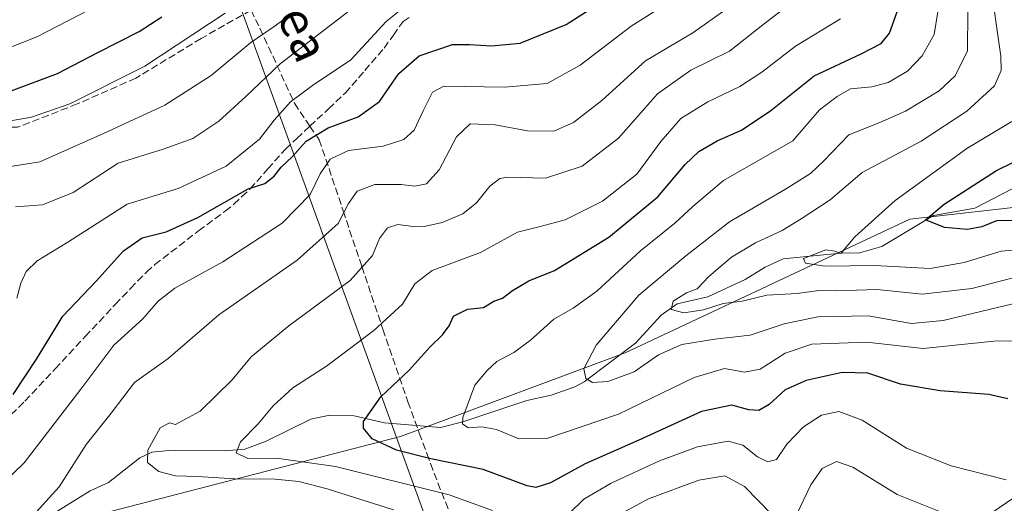
# Model space of a CAD drawing. Units: metres. Extents: x 589693 to 593120, y 4782232 to 4784592.
# Drawn here: x 591491 to 591713, y 4782495 to 4782605 of the extents above; entities that cross this region are included whole.
import ezdxf
from ezdxf.enums import TextEntityAlignment as Align

# ---------------------------------------------------------------- set-up
doc = ezdxf.new("R2010")
doc.units = ezdxf.units.M
doc.header["$MEASUREMENT"] = 0
doc.linetypes.add('DGN Style 3', pattern=[2.307223458686699, 1.648016756204785, -0.6592067024819142])
for name, color, linetype, lineweight in [('Arbolado forestal CxS', 92, 'Continuous', 0), ('Corriente natural lineal', 142, 'Continuous', 13), ('Curva de nivel maestra', 30, 'Continuous', 30), ('Curva de nivel normal', 30, 'Continuous', 0), ('Senda', 7, 'DGN Style 3', 0), ('Tendido', 6, 'Continuous', 0), ('Texto cartográfico', 7, 'Continuous', 0)]:
    doc.layers.add(name, color=color, linetype=linetype, lineweight=lineweight)
doc.styles.add('Style-Arial', font='txt')

# ---------------------------------------------------------------- blocks, each defined once
blk = doc.blocks.new('*U27')
at = {"layer": 'Arbolado forestal CxS', "color": 92, "linetype": 'Continuous', "lineweight": 0}
blk.add_polyline3d([(591740.6945000002, 4782564.911699999, 268.1548000000039), (591691.9567, 4782559.382900001, 278.3102000000072), (591627.5554999998, 4782529.1533, 288.8460999999952), (591576.7423, 4782510.2061, 299.1647999999986), (591460.5647, 4782480.1843, 324.6322999999975)], dxfattribs=at)

msp = doc.modelspace()

# ---------------------------------------------------------------- linework, layer by layer
at = {"layer": 'Arbolado forestal CxS', "color": 92, "linetype": 'Continuous', "lineweight": 0}
for points in [[(591402.1518999999, 4782393.2327, 381.8882000000012), (591395.3671000004, 4782381.922700001, 384.3147999999928), (591405.7720999997, 4782376.946699999, 382.9282999999996), (591420.2138, 4782379.867900001, 379.1236999999965), (591435.2707000002, 4782378.981699999, 378.6089000000065), (591451.2155999999, 4782383.413100001, 371.1046000000061), (591483.9870999996, 4782407.342300001, 366.8312000000006), (591513.2160999998, 4782420.6359, 363.9982000000018), (591520.4250999996, 4782421.437899999, 363.6613999999972), (591529.1599000003, 4782422.4091, 362.8218000000052), (591545.2287, 4782428.0603, 358.6417999999976), (591607.2500999998, 4782425.6281, 339.3487000000023), (591636.9049000005, 4782437.343699999, 335.251099999994), (591653.4625000004, 4782442.0459, 330.207899999994), (591680.2178999997, 4782459.072100001, 321.8064000000013), (591700.8903000001, 4782486.435699999, 312.141300000003), (591706.0038999999, 4782489.901699999, 310.1456999999937), (591716.9929000001, 4782497.351500001, 305.5264000000025), (591740.6945000002, 4782564.911699999, 268.1548000000039), (591691.9567, 4782559.382900001, 278.3102000000072), (591627.5554999998, 4782529.1533, 288.8460999999952), (591576.7423, 4782510.2061, 299.1647999999986), (591460.5647, 4782480.1843, 324.6322999999975)], [(591402.1518999999, 4782393.2327, 381.8882000000012), (591395.3671000004, 4782381.922700001, 384.3147999999928), (591405.7720999997, 4782376.946699999, 382.9282999999996), (591420.2138, 4782379.867900001, 379.1236999999965), (591435.2707000002, 4782378.981699999, 378.6089000000065), (591451.2155999999, 4782383.413100001, 371.1046000000061), (591483.9870999996, 4782407.342300001, 366.8312000000006), (591513.2160999998, 4782420.6359, 363.9982000000018), (591520.4250999996, 4782421.437899999, 363.6613999999972), (591529.1599000003, 4782422.4091, 362.8218000000052), (591545.2287, 4782428.0603, 358.6417999999976), (591607.2500999998, 4782425.6281, 339.3487000000023), (591636.9049000005, 4782437.343699999, 335.251099999994), (591653.4625000004, 4782442.0459, 330.207899999994), (591680.2178999997, 4782459.072100001, 321.8064000000013), (591700.8903000001, 4782486.435699999, 312.141300000003), (591706.0038999999, 4782489.901699999, 310.1456999999937), (591716.9929000001, 4782497.351500001, 305.5264000000025), (591740.6945000002, 4782564.911699999, 268.1548000000039), (591691.9567, 4782559.382900001, 278.3102000000072), (591627.5554999998, 4782529.1533, 288.8460999999952), (591576.7423, 4782510.2061, 299.1647999999986), (591460.5647, 4782480.1843, 324.6322999999975)], [(591460.5647, 4782480.1843, 324.6322999999975), (591576.7423, 4782510.2061, 299.1647999999986), (591627.5554999998, 4782529.1533, 288.8460999999952), (591691.9567, 4782559.382900001, 278.3102000000072), (591740.6945000002, 4782564.911699999, 268.1548000000039)]]:
    msp.add_polyline3d(points, dxfattribs=at)
at = {"layer": 'Corriente natural lineal', "color": 142, "linetype": 'Continuous', "lineweight": 13}
msp.add_polyline3d([(591497.3644000003, 4782492.267100001, 315.5570000000007), (591506.5096000005, 4782497.9078, 314.3187999999937), (591510.6897, 4782499.749100001, 313.2839999999997), (591517.7785999998, 4782505.396400001, 312.2179000000033), (591520.4879000001, 4782506.626800001, 311.1487999999954), (591524.3178000003, 4782507.0374, 309.539499999999), (591537.0070000002, 4782506.9835, 306.8132000000041), (591541.5318, 4782507.326900001, 305.5048999999999), (591546.2871000003, 4782509.116699999, 304.3028999999952), (591556.4458, 4782514.1107, 302.7397999999957), (591560.3778999997, 4782514.9473, 302.3421999999992), (591566.2391999997, 4782514.8716, 301.4474999999948), (591573.125, 4782513.276500001, 299.9734000000026), (591585.7598000001, 4782512.2466, 297.1252999999998), (591590.7922999999, 4782513.478800001, 295.8233000000037), (591605.2571999999, 4782518.3726, 292.959400000007), (591610.7724000001, 4782519.5515, 292.3276000000042), (591616.1622000001, 4782521.4268, 291.3931000000011), (591618.2390999999, 4782522.5825, 290.8496000000014), (591629.8772, 4782531.341700001, 288.1705999999977), (591635.6946999999, 4782537.639799999, 286.9801000000007), (591639.3169, 4782540.220600001, 286.8421999999992), (591646.2383000003, 4782541.831599999, 284.9863000000041), (591654.6890000004, 4782545.7213, 283.7170000000042), (591659.1936999997, 4782548.519200001, 282.9401999999973), (591663.2713000001, 4782550.3684, 282.4530999999988), (591676.9911000002, 4782551.7972, 280.0521000000008), (591680.3421, 4782551.685900001, 279.3427999999985), (591685.5696, 4782553.2042, 278.3527000000031), (591697.3251, 4782560.205700001, 276.8208000000013), (591706.6524999999, 4782561.837900001, 273.9391999999934), (591715.2665999997, 4782566.3563, 273.6300000000047)], dxfattribs=at)
at = {"layer": 'Curva de nivel maestra', "color": 30, "linetype": 'Continuous', "lineweight": 30, "flags": 128}
for points, elevation in [([(591489.0700000003, 4782519.690099999), (591494.3700000001, 4782527.6601), (591500.3099999996, 4782537.450099999), (591507.8300000001, 4782545.3201), (591514.0599999996, 4782552.200099999), (591518.2800000003, 4782555.1601), (591523.7199999997, 4782556.530099999), (591530.8799999999, 4782559.7501), (591542.2400000002, 4782566.220100001), (591546.0499999998, 4782567.470100001), (591548.1500000004, 4782569.130100001), (591549.7199999997, 4782571.170100001), (591552.1799999997, 4782573.5001), (591555.3499999996, 4782577.0001), (591560.3499999996, 4782580.0601), (591567.1399999997, 4782582.550100001), (591571.9400000004, 4782586.040100001), (591576.3300000001, 4782592.360099999), (591580.9400000004, 4782596.350099999), (591588.4800000004, 4782598.9001), (591592.3600000005, 4782598.880100001), (591597.2999999998, 4782598.600099999), (591603.7800000003, 4782599.200099999), (591614.1900000004, 4782603.470100001), (591632.4800000004, 4782615.220100001)], 325), ([(591714.1399999997, 4782518.690099999), (591709.8099999996, 4782519.720100001), (591698.8099999996, 4782520.5101), (591689.7999999998, 4782522.040100001), (591682.4199999999, 4782524.530099999), (591676.6500000004, 4782524.6801), (591668.5099999999, 4782522.880100001), (591663.7400000002, 4782520.7401), (591660.1399999997, 4782517.450099999), (591657.8099999996, 4782516.090100001), (591655.4800000004, 4782516.2301), (591651.6500000004, 4782517.280099999), (591644.8399999999, 4782515.840100001), (591630.6500000004, 4782509.340100001), (591618.4800000004, 4782504.0001), (591610.6200000001, 4782499.690099999), (591607.3499999996, 4782498.6801), (591605.3700000001, 4782499.0601), (591595.4000000004, 4782502.7501), (591583.5599999996, 4782505.1601), (591575.7800000003, 4782507.0801), (591570.3200000003, 4782509.6601), (591568.3799999999, 4782512.050100001), (591568.3200000003, 4782513.5601), (591572.2300000004, 4782519.200099999), (591578.6500000004, 4782525.1801), (591583.4500000002, 4782530.5001), (591586.2100000001, 4782533.170100001), (591587.6900000004, 4782535.220100001), (591588.6900000004, 4782537.4001), (591591.8600000005, 4782539.0101), (591595.4800000004, 4782539.380100001), (591597.8099999996, 4782540.850099999), (591599.7800000003, 4782541.520099999), (591602.0199999996, 4782543.270099999), (591605.7800000003, 4782545.440099999), (591611.5599999996, 4782547.7301), (591623.8300000001, 4782555.280099999), (591634.9000000004, 4782564.420100001), (591641.1399999997, 4782571.7501), (591644.2000000002, 4782574.720100001), (591648.3700000001, 4782577.0801), (591653.8700000001, 4782579.520099999), (591660.4800000004, 4782583.950099999), (591670.2599999999, 4782591.850099999), (591680.9500000002, 4782596.770099999), (591685.4500000002, 4782599.170100001), (591687.3300000001, 4782601.5001), (591689.1100000005, 4782606.530099999)], 300), ([(591488.6600000003, 4782588.460100001), (591499.1299999999, 4782592.360099999), (591508.2199999997, 4782597.090100001), (591517.5899999999, 4782601.840100001), (591522.7000000002, 4782605.1801)], 350), ([(591716.7400000002, 4782559.0601), (591711.5800000001, 4782559.030099999), (591708.2599999999, 4782557.640100001), (591704.9800000004, 4782557.020099999), (591699.75, 4782557.470100001), (591695.4900000002, 4782559.2401), (591699.7000000002, 4782562.7401), (591711.54, 4782570.4001), (591722.1399999997, 4782575.630100001)], 275)]:
    msp.add_lwpolyline(points, dxfattribs=dict(at, elevation=elevation))
at = {"layer": 'Curva de nivel normal', "color": 30, "linetype": 'Continuous', "lineweight": 0, "flags": 128}
for points, elevation in [([(591710.0199999996, 4782613.84), (591712.4900000002, 4782596.300000001), (591712.5999999996, 4782593.02), (591711.0899999999, 4782589.539999999), (591704.8099999996, 4782583.83), (591694.4800000004, 4782577.02), (591681.1399999997, 4782569.930000001), (591673.9400000004, 4782563.720000001), (591667.3399999999, 4782559.430000001), (591663.0800000001, 4782556.800000001), (591657.04, 4782554.029999999), (591651.6200000001, 4782550.789999999), (591646.4800000004, 4782546.4), (591643.79, 4782543.619999999), (591641.3799999999, 4782542.680000001), (591638.3799999999, 4782540.84), (591637.9699999997, 4782538.939999999), (591640.8300000001, 4782538.189999999), (591645.2800000003, 4782538.880000001), (591649.7300000004, 4782540.300000001), (591654.04, 4782540.859999999), (591659.5700000003, 4782542.15), (591666.4600000001, 4782542.550000001), (591671.3300000001, 4782543.210000001), (591675.29, 4782543.189999999), (591684.5, 4782543.480000001), (591694.7000000002, 4782542.390000001), (591705.9600000001, 4782543.66), (591717.6200000001, 4782546.689999999)], 284.9999999999999), ([(591478.1200000001, 4782594.26), (591494.4199999999, 4782600.640000001), (591513.5899999999, 4782610.619999999)], 354.9999999999999), ([(591484.0999999996, 4782497.050000001), (591491.5599999996, 4782504.24), (591504.3600000005, 4782520.880000001), (591511.8300000001, 4782530.84), (591518.4100000003, 4782536.84), (591521.8799999999, 4782540.84), (591525.7000000002, 4782543.800000001), (591536.5300000003, 4782549.710000001), (591549.9600000001, 4782558.470000001), (591556.2599999999, 4782564.949999999), (591558.5599999996, 4782569.609999999), (591560.7999999998, 4782572.939999999), (591564.9500000002, 4782574.92), (591572.8099999996, 4782575.92), (591577.4800000004, 4782577.430000001), (591579.8399999999, 4782579.560000001), (591581.8200000003, 4782583.92), (591583.9299999997, 4782588.109999999), (591586.4800000004, 4782589.51), (591600.2199999997, 4782589.279999999), (591609.9199999999, 4782590.08), (591617.3600000005, 4782594.230000001), (591628.9299999997, 4782603.08), (591643.8099999996, 4782612.600000001)], 320), ([(591489.9299999997, 4782541.5), (591490.8399999999, 4782544.9), (591492, 4782547.52), (591494.4900000002, 4782549.92), (591501.4900000002, 4782554.17), (591514.8899999997, 4782562.77), (591526.4199999999, 4782566.34), (591537.2400000002, 4782571.369999999), (591544.8200000003, 4782577.460000001), (591548.1500000004, 4782581.800000001), (591551.8200000003, 4782585.949999999), (591556.8200000003, 4782589.609999999), (591565.4800000004, 4782595.470000001), (591573.4800000004, 4782604.08), (591579.8700000001, 4782609.300000001)], 330), ([(591575.1200000001, 4782493.58), (591560.1399999997, 4782498.34), (591553.7400000002, 4782499.980000001), (591548.3799999999, 4782500.539999999), (591539.2400000002, 4782500.59), (591530.8200000003, 4782501.17), (591525.8200000003, 4782501.32), (591522.0199999996, 4782502.279999999), (591519.5, 4782504.32), (591519.5599999996, 4782507.130000001), (591522.3600000005, 4782512.119999999), (591524.4400000004, 4782513.27), (591525.8200000003, 4782512.9), (591531.3600000005, 4782515.9), (591538.6200000001, 4782523.050000001), (591542.9400000004, 4782528.199999999), (591551.4800000004, 4782535.220000001), (591565.29, 4782545.51), (591570.3799999999, 4782551.140000001), (591571.9500000002, 4782554.980000001), (591573.8099999996, 4782557.449999999), (591576.1399999997, 4782558.17), (591579.5599999996, 4782557.689999999), (591582.4800000004, 4782557.76), (591586.1399999997, 4782558.619999999), (591590.8099999996, 4782560.619999999), (591593.9199999999, 4782563.109999999), (591596.9299999997, 4782566.83), (591599.2199999997, 4782568.58), (591601.0099999999, 4782568.92), (591609.4800000004, 4782568.66), (591617.8099999996, 4782571.34), (591626.0599999996, 4782577.689999999), (591634.8200000003, 4782587.720000001), (591642.4000000004, 4782593.119999999), (591651.1399999997, 4782597.390000001), (591658.6699999999, 4782603.350000001), (591667.4199999999, 4782610.140000001)], 310), ([(591486.4900000002, 4782571), (591495.1500000004, 4782572.390000001), (591509.5599999996, 4782578.74), (591523.4299999997, 4782585.199999999), (591533.8899999997, 4782591.930000001), (591542.8200000003, 4782599.369999999), (591548.1500000004, 4782602.970000001), (591554.1500000004, 4782607.390000001)], 340), ([(591489.6200000001, 4782562.16), (591495.6900000004, 4782562.66), (591502.6600000003, 4782565.41), (591512.8300000001, 4782572.02), (591522.9900000002, 4782575.199999999), (591529.7699999996, 4782577.619999999), (591535.6399999997, 4782581.529999999), (591541.7400000002, 4782587.17), (591549.4900000002, 4782594.5), (591564.7100000001, 4782606.25)], 335), ([(591492.7800000003, 4782491.439999999), (591499.4600000001, 4782498.82), (591505.6399999997, 4782508.369999999), (591511.2800000003, 4782515.5), (591516.5199999996, 4782522.430000001), (591524.1200000001, 4782527.869999999), (591535.5800000001, 4782537.76), (591553.3499999996, 4782550.140000001), (591562.6299999999, 4782558.369999999), (591564.9600000001, 4782562.930000001), (591566.8899999997, 4782565.74), (591570.8799999999, 4782567.26), (591576.8799999999, 4782567.230000001), (591579.9500000002, 4782566.83), (591582.5999999996, 4782567.41), (591585.4900000002, 4782570.539999999), (591589.3600000005, 4782578), (591592.4800000004, 4782580.960000001), (591598.1399999997, 4782580.74), (591605.4800000004, 4782579.34), (591611.4199999999, 4782579.300000001), (591615.8700000001, 4782581.230000001), (591622.29, 4782586.25), (591632.1100000005, 4782595.199999999), (591642.8099999996, 4782601.550000001), (591650.8099999996, 4782607.24)], 315), ([(591723.4100000003, 4782531.91), (591710.9600000001, 4782531.74), (591694.9800000004, 4782530.140000001), (591682.1500000004, 4782531.51), (591669.7300000004, 4782531.130000001), (591663.7199999997, 4782529.09), (591658.0999999996, 4782525.460000001), (591654.5700000003, 4782524.730000001), (591650.0199999996, 4782525.58), (591643.1399999997, 4782523.560000001), (591626.0599999996, 4782515.220000001), (591609.8200000003, 4782509.710000001), (591603.4600000001, 4782509.66), (591598.4000000004, 4782511.779999999), (591595.0800000001, 4782512.4), (591592.04, 4782512.180000001), (591590.7699999996, 4782513.050000001), (591590.79, 4782514.460000001), (591593.5099999999, 4782521.800000001), (591596.3099999996, 4782525.17), (591598.5199999996, 4782527.17), (591602.3600000005, 4782529.17), (591606.0499999998, 4782531.9), (591611.4199999999, 4782536.74), (591615.8099999996, 4782539.230000001), (591621.1100000005, 4782543.07), (591631, 4782552.199999999), (591638.7699999996, 4782558.439999999), (591642.8099999996, 4782562.24), (591649.8099999996, 4782568.109999999), (591665.4800000004, 4782577.100000001), (591671.4800000004, 4782584.15), (591675.4800000004, 4782587.180000001), (591678.4800000004, 4782588.859999999), (591683.3099999996, 4782589.34), (591687.0300000003, 4782590.34), (591691.4100000003, 4782592.890000001), (591694.7000000002, 4782596.34), (591697.4600000001, 4782601.15), (591698.2699999996, 4782606.300000001)], 294.9999999999999), ([(591705.0499999998, 4782606.5), (591704.9500000002, 4782597.5), (591702.2199999997, 4782591.810000001), (591698.54, 4782588.4), (591690.9500000002, 4782583.82), (591685.1799999997, 4782581.279999999), (591678.1399999997, 4782578.460000001), (591672.4800000004, 4782572.619999999), (591669.4800000004, 4782569.75), (591663.8099999996, 4782566.180000001), (591651.1399999997, 4782558.800000001), (591641.2800000003, 4782551.08), (591630.6299999999, 4782542.17), (591621, 4782530.84), (591618.1699999999, 4782525.5), (591618.6399999997, 4782523.350000001), (591620.1299999999, 4782522.42), (591623.5800000001, 4782522.65), (591629.5700000003, 4782524.82), (591635.0999999996, 4782528.689999999), (591640.3799999999, 4782531.01), (591647.8099999996, 4782532.24), (591655.8099999996, 4782533.109999999), (591663.5099999999, 4782535.680000001), (591671.1200000001, 4782537.279999999), (591682.4800000004, 4782537.529999999), (591692.2999999998, 4782535.800000001), (591699.4800000004, 4782536.460000001), (591716.8099999996, 4782540.630000001)], 290), ([(591485.3700000001, 4782581.100000001), (591493.2699999996, 4782582.470000001), (591501.9400000004, 4782585.5), (591518.8799999999, 4782594.039999999), (591537.04, 4782606.02)], 345), ([(591597.54, 4782493.430000001), (591587.7100000001, 4782497.01), (591562, 4782503.439999999), (591548.6299999999, 4782505.26), (591542.1699999999, 4782505.180000001), (591539.5700000003, 4782506.49), (591540.5300000003, 4782508.99), (591544.4800000004, 4782513.07), (591547.9000000004, 4782517.17), (591552.3399999999, 4782521.180000001), (591560, 4782526.130000001), (591570.6900000004, 4782534.16), (591577.1799999997, 4782540.17), (591579.9600000001, 4782544.730000001), (591583.8499999996, 4782547.76), (591594.8099999996, 4782551.83), (591603.2000000002, 4782556.460000001), (591608.29, 4782557.689999999), (591614, 4782559.230000001), (591622.4199999999, 4782563.42), (591630.2000000002, 4782569.57), (591635.6200000001, 4782576.980000001), (591640.1399999997, 4782582.17), (591646.2199999997, 4782585.960000001), (591653.4600000001, 4782589.4), (591658.4500000002, 4782592.619999999), (591666.0800000001, 4782598.52), (591676.2800000003, 4782604.730000001)], 305), ([(591724.8099999996, 4782553.109999999), (591712.5800000001, 4782552.15), (591704.2400000002, 4782549.57), (591696.5, 4782548.210000001), (591684.0300000003, 4782548.9), (591672.6799999997, 4782548.730000001), (591668.3099999996, 4782549.41), (591667.9000000004, 4782550.5), (591672.9500000002, 4782552.460000001), (591674.9800000004, 4782552.119999999), (591676.3499999996, 4782551.609999999), (591679.4800000004, 4782555.359999999), (591688.6500000004, 4782563.58), (591704.8200000003, 4782575.34), (591714.9800000004, 4782581.49)], 279.9999999999999), ([(591713.7100000001, 4782500.4), (591701.2800000003, 4782503.560000001), (591691.2100000001, 4782507.550000001), (591681.1200000001, 4782513.890000001), (591675.8399999999, 4782515.859999999), (591671.9600000001, 4782515.050000001), (591667.8499999996, 4782512.359999999), (591664.1399999997, 4782508.470000001), (591661.8099999996, 4782505.02), (591659.8099999996, 4782504.430000001), (591657.4800000004, 4782505.560000001), (591654.1399999997, 4782508.220000001), (591650.8099999996, 4782509.15), (591643.8799999999, 4782507.890000001), (591635.2699999996, 4782504.67), (591624.3499999996, 4782499.630000001), (591618.1799999997, 4782496.02), (591614.7400000002, 4782492.630000001)], 305), ([(591698.5099999999, 4782493.33), (591689.04, 4782497.060000001), (591679.0700000003, 4782503.220000001), (591675.3799999999, 4782504.57), (591672.1399999997, 4782502.939999999), (591669.5099999999, 4782499.26), (591666.29, 4782492.5)], 310), ([(591660.8200000003, 4782492.480000001), (591654.5599999996, 4782498.91), (591650.1200000001, 4782501.300000001), (591644.2199999997, 4782500.34), (591632.8099999996, 4782496.08), (591624.4800000004, 4782491.600000001)], 310)]:
    msp.add_lwpolyline(points, dxfattribs=dict(at, elevation=elevation))
at = {"layer": 'Senda', "color": 7, "linetype": 'DGN Style 3', "lineweight": 0}
for points in [[(591542.9079, 4782606.670100001, 344.8812999999937), (591531.6243000003, 4782600.274300001, 346.3494999999967), (591516.8075000001, 4782591.2785, 345.7550999999949), (591503.5784999998, 4782585.457699999, 346.142200000002), (591490.0844999999, 4782580.166099999, 346.0124000000069), (591476.3262999998, 4782580.166099999, 347.0102999999945), (591470.5055, 4782576.990900001, 347.0945999999968), (591467.3305000003, 4782569.3181, 347.9804000000004), (591463.0972999996, 4782557.676300001, 348.3689000000013), (591451.7200999996, 4782543.124100001, 348.1860000000015), (591438.4908999996, 4782529.101299999, 349.6852000000072), (591426.5846999995, 4782516.136700001, 349.5461000000068), (591410.4451000001, 4782508.199300001, 349.0687000000034), (591398.0094999997, 4782500.790899999, 351.4260000000068), (591391.1303000003, 4782496.0283, 352.4784999999974), (591389.0137, 4782489.9429, 350.8168000000005), (591383.4574999996, 4782487.561699999, 352.3074999999953)], [(591542.9079, 4782606.670100001, 344.8812999999937), (591544.9101, 4782602.600099999, 342.670299999998), (591552.7401000002, 4782585.600099999, 331.2220999999991), (591556.1951000001, 4782580.405099999, 328.8787000000011)], [(591556.1951000001, 4782580.405099999, 328.8787000000011), (591560.4001000002, 4782584.335100001, 330.7023000000045), (591564.2150999998, 4782587.905099999, 330.4573999999994), (591568.6451000003, 4782593.040100001, 334.3420000000042), (591573.0000999998, 4782598.085100001, 330.1154999999999), (591575.1101000002, 4782601.045100001, 329.8583999999973), (591577.3201000001, 4782604.1501, 330.0206000000035), (591579.1001000004, 4782605.3101, 330.5470999999961)], [(591462.0000999998, 4782483.9551, 327.0565999999963), (591475.7001, 4782501.8101, 328.9008999999933), (591477.3151000004, 4782503.710100001, 328.7455999999947), (591485.3601000002, 4782511.925100001, 325.7844000000041), (591491.7401000002, 4782518.200099999, 327.0691999999981), (591498.5651000004, 4782525.495100001, 326.795299999998), (591505.3901000004, 4782532.795100001, 324.9762999999948), (591512.1750999996, 4782540.100099999, 323.0108999999939), (591515.6451000003, 4782543.6851, 323.3672999999981), (591519.2351000002, 4782547.390100001, 323.0381999999955), (591521.1451000003, 4782549.085100001, 323.4925999999978), (591531.0251000002, 4782556.7601, 325.3510999999999), (591537.0301000001, 4782561.165100001, 326.0031000000017), (591539.0201000003, 4782562.770099999, 326.350099999996), (591540.8400999998, 4782564.475099999, 326.898000000001), (591542.6551000001, 4782566.1851, 327.1836000000039), (591546.7100999998, 4782570.755100001, 327.5304000000033), (591550.6851000004, 4782575.245100001, 327.9021000000066), (591553.2401000002, 4782577.640100001, 327.3926999999967), (591556.1951000001, 4782580.405099999, 328.8787000000011)], [(591556.1951000001, 4782580.405099999, 328.8787000000011), (591558.3400999998, 4782577.360099999, 325.7078000000038), (591560.5401, 4782570.8201, 324.1288999999961), (591563.7401000002, 4782561.280099999, 317.7317000000039), (591567.9700999996, 4782548.6601, 311.6195000000007), (591572.7251000004, 4782534.4801, 305.6128999999929), (591578.4099000003, 4782518.0601, 301.1368999999977), (591580.9700999996, 4782510.950099999, 302.2011000000057), (591582.6801000005, 4782506.3201, 304.241399999999), (591583.5301000001, 4782504.0503, 310.5917999999947), (591585.1901000004, 4782499.6801, 319.1477000000014), (591588.6401000004, 4782490.8101, 325.9637999999977), (591598.5000999998, 4782466.960100001, 330.5154000000039), (591603.9502999998, 4782455.590100001, 334.3280999999988), (591607.1300999997, 4782449.780099999, 342.5160999999935), (591610.9301000005, 4782444.0001, 345.9545000000071), (591613.8601000002, 4782440.2401, 345.4686999999976), (591630.9700999996, 4782420.940099999, 341.0068000000028)]]:
    msp.add_polyline3d(points, dxfattribs=at)
at = {"layer": 'Tendido', "color": 6, "linetype": 'Continuous', "lineweight": 0, "extrusion": (0.02182692095233254, -0.06023996047344532, 0.9979452553541694), "elevation": -274799.1493358557, "flags": 128}
msp.add_lwpolyline([(2185403.700850181, 4286366.36688055), (2185403.700850181, 4285856.210863206)], dxfattribs=at)

# ---------------------------------------------------------------- block references
at = {"layer": 'Arbolado forestal CxS', "color": 92, "linetype": 'Continuous', "lineweight": 0}
msp.add_blockref('*U27', (0, 0), dxfattribs=at)

# ---------------------------------------------------------------- texts
at = {"layer": 'Texto cartográfico', "color": 7, "linetype": 'Continuous', "lineweight": 0, "style": 'Style-Arial'}
msp.add_text('Bidea', height=8, rotation=294.0660379018435, dxfattribs=at).set_placement((591551.3234098592, 4782609.071950988), align=Align.MIDDLE_CENTER)

doc.saveas('drawing.dxf')
